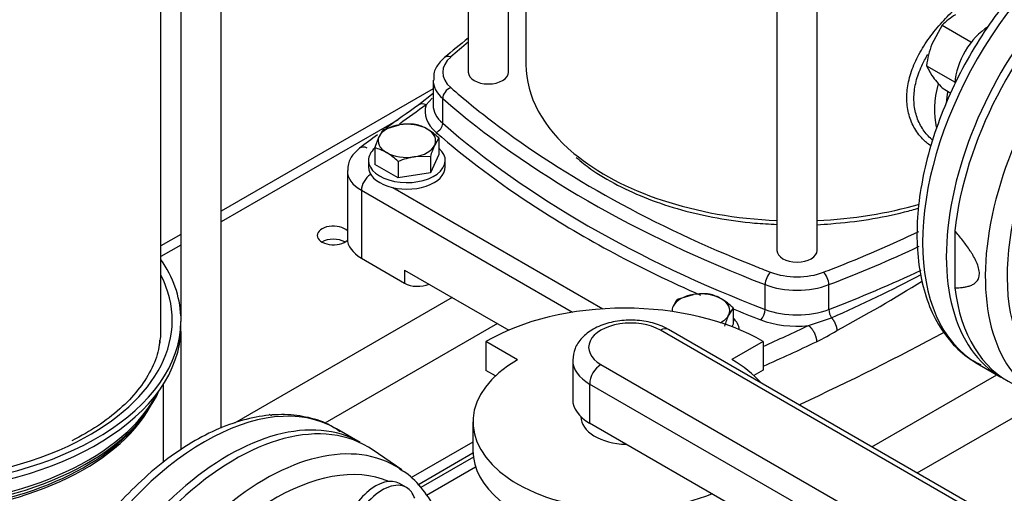
# Model space of a CAD drawing. Units: millimetres. Extents: x 154 to 6328, y 154 to 4415.
# Drawn here: x 4728 to 5059, y 2141 to 2300 of the extents above; entities that cross this region are included whole.
import ezdxf

# ---------------------------------------------------------------- set-up
doc = ezdxf.new("R2010")
doc.units = ezdxf.units.MM
for name, color, linetype in [('11022_-_BS_4848_', 7, 'Continuous'), ('15-22SV09F-N_0', 7, 'Continuous'), ('62010_DN50_PRESS', 7, 'Continuous'), ('73009_DN80_BUTTE', 7, 'Continuous'), ('Default', 7, 'Continuous'), ('M12_PLAIN_WASHER', 7, 'Continuous'), ('M12_X_55_LG_HEX_', 7, 'Continuous'), ('M16_FULL_HEX_NUT', 7, 'Continuous'), ('M16_PLAIN_WASHER', 7, 'Continuous'), ('M16_X_60_LG_HEX_', 7, 'Continuous')]:
    doc.layers.add(name, color=color, linetype=linetype)

# ---------------------------------------------------------------- blocks, each defined once
blk = doc.blocks.new('SE3')
at = {"layer": '11022_-_BS_4848_', "color": 7, "linetype": 'Continuous'}
for p, q in [((4866.93, 2276.85), (4795.55, 2235.64)), ((4855.15, 2266.41), (4795.55, 2232)), ((4782.02, 2227.83), (4775.32, 2223.97)), ((4782.02, 2224.19), (4775.32, 2220.32)), ((4873.33, 2206.56), (4800.03, 2164.25)), ((4888.56, 2197.77), (4830.43, 2164.21)), ((5014.67, 2156.27), (5056.72, 2180.55)), ((5029.9, 2147.48), (5073, 2172.36)), ((4880.34, 2157.85), (4859.44, 2145.79)), ((4861.78, 2143.5), (4880.36, 2154.22)), ((4880.48, 2152.78), (4862.75, 2142.55)), ((4864.66, 2140.01), (4881.21, 2149.56))]:
    blk.add_line(p, q, dxfattribs=at)
for centre, major_axis, start_param, end_param in [((4833.35, 2227.45), (-5.44, 0), 3.666961, 6.283185), ((4833.35, 2227.45), (-5.44, 0), 0, 2.624772), ((4833.35, 2223.05), (5.44, 0), 0.785398, 2.366629)]:
    blk.add_ellipse(centre, major_axis=major_axis, ratio=0.57735, start_param=start_param, end_param=end_param, dxfattribs=at)
at = {"layer": '15-22SV09F-N_0', "color": 7, "linetype": 'Continuous'}
for p, q in [((4878.77, 2749.83), (4878.77, 2282.4)), ((4982.69, 2694.49), (4982.69, 2222.4)), ((4996.23, 2222.4), (4996.23, 2694.49)), ((4795.55, 2162.53), (4795.55, 2573.97)), ((4782.02, 2563.18), (4782.02, 2198.87)), ((4775.32, 2195.79), (4775.32, 2558.43)), ((4892.31, 2282.4), (4892.31, 2370.97)), ((4898.19, 2353.24), (4898.19, 2285.04)), ((4866.93, 2279.77), (4866.93, 2271.41)), ((4866.93, 2275.21), (4862.11, 2271.45)), ((4866.61, 2273.68), (4864.57, 2271.43)), ((4870.16, 2265.22), (4870.16, 2273.58)), ((5055.82, 2272.47), (5055.71, 2272.53)), ((4838.06, 2249.26), (4838.06, 2226.39)), ((4845.84, 2247.94), (4846.07, 2247.8)), ((4842.79, 2242.66), (4842.79, 2219.8)), ((4842.79, 2242.66), (4913.9, 2201.61)), ((4853.38, 2243.59), (4924.11, 2202.75)), ((4842.79, 2219.8), (4857.34, 2211.4)), ((4857.34, 2215.8), (4892.39, 2195.56)), ((4857.34, 2215.8), (4857.34, 2211.4)), ((4978.74, 2202.54), (4978.74, 2210.89)), ((5000.18, 2202.54), (5000.18, 2210.89)), ((4782.05, 2196.27), (4782.05, 2198.47)), ((4993.3, 2197.11), (5001.08, 2199.73)), ((4782.02, 2195.11), (4782.02, 2155.25)), ((5050.12, 2184.36), (5058.12, 2179.74)), ((4776.13, 2150.96), (4776.13, 2177.38)), ((4990.63, 2170.14), (4990.63, 2170.68)), ((4768.44, 2165.3), (4769.57, 2166.76)), ((4842.37, 2157.77), (4834.37, 2162.38))]:
    blk.add_line(p, q, dxfattribs=at)
for centre, radius, start, end in [((5104.38, 2008.25), 364, 128.3115, 129.9321), ((5271, 1693.21), 708.21, 125.26773, 126.3736), ((5271, 1693.21), 708.21, 126.65417, 127.26757), ((4813.03, 2627.68), 467.44, 293.7219, 297.8288), ((4720.27, 2715), 591.48, 298.54431, 301.76649), ((4958.67, 2268.42), 85.36, 295.9506, 301.2082)]:
    blk.add_arc(centre, radius, start, end, dxfattribs=at)
for centre, major_axis, ratio, start_param, end_param in [((5094.55, 2261.3), (-44.42, -76.94), 0.57735, 3.141593, 6.283185), ((5102.54, 2256.68), (44.42, 76.94), 0.57735, 0, 3.141593), ((5193.16, 2164.8), (-384.46, 0), 0.57735, -0.613309, -0.586049), ((4886.31, 2282.4), (16.15, 0), 0.57735, 2.555544, 3.727641), ((4872.85, 2284.92), (2.12, -2.44), 0.68025, 2.23455, 3.141207), ((4989.46, 2285.04), (91.27, 0), 0.57735, 3.141593, 3.746011), ((4885.54, 2282.4), (6.77, 0), 0.57735, 3.141593, 6.283185), ((4886.31, 2279.77), (19.38, 0), 0.57735, 3.138582, 3.727641), ((5058, 2282.4), (-15.75, -27.28), 0.57735, 5.167712, 5.732716), ((4872.85, 2274.61), (2.12, 2.44), 0.68025, 0.907009, 2.477822), ((5193.16, 2400.01), (-384.46, 0), 0.57735, 0.586049, 0.649863), ((5059.9, 2281.31), (14.4, 24.95), 0.57735, -4.18839, -4.030584), ((5528.22, 1958.16), (-857.23, 0), 0.57735, -0.68538, -0.668669), ((4864.57, 2267.91), (2.48, -3.52), 0.632114, 3.117407, 3.14121), ((4864.57, 2267.91), (2.48, -3.52), 0.632114, 2.300926, 3.117407), ((4886.31, 2269.21), (22.08, 0), 0.57735, 2.966859, 3.727641), ((4886.31, 2271.41), (19.38, 0), 0.57735, 3.141593, 3.727641), ((5193.16, 2397.37), (-387.69, 0), 0.57735, 0.586049, 0.984748), ((4867.92, 2264.36), (-1.77, -2.03), 0.68025, 0.907026, 2.477822), ((5193.16, 2389.02), (-387.69, 0), 0.57735, 0.586049, 0.984748), ((5193.16, 2400.01), (-384.46, 0), 0.57735, 0.649863, 0.966978), ((5193.16, 2386.82), (-390.38, 0), 0.57735, 0.586049, 0.726624), ((4844.77, 2253.39), (2.61, -3.43), 0.650975, 2.277386, 3.14123), ((4989.46, 2285.04), (91.27, 0), 0.57735, 3.746011, 4.638162), ((4854.21, 2249.26), (16.15, 0), 0.57735, 3.139766, 3.926991), ((4845.84, 2244.42), (2.15, 3.73), 0.57735, 0.785398, 2.356194), ((4989.46, 2285.04), (91.27, 0), 0.57735, 4.786616, 5.180577), ((5193.16, 2386.82), (-390.38, 0), 0.57735, 0.726624, 0.920824), ((4785.76, 2400.01), (384.46, 0), 0.57735, -0.974761, -0.880836), ((4854.21, 2226.39), (16.15, 0), 0.57735, 3.141593, 3.926991), ((4989.46, 2222.4), (6.77, 0), 0.57735, 3.141593, 6.283185), ((4785.76, 2397.37), (387.69, 0), 0.57735, -0.984748, -0.887338), ((4684.86, 2198.87), (97.19, 0), 0.57735, 0.027851, 0.374343), ((5193.16, 2400.01), (-384.46, 0), 0.57735, 0.966978, 0.984748), ((4980.53, 2212.44), (1.16, 3.02), 0.451582, 0.703759, 2.274554), ((4989.46, 2222.85), (-16.15, 0), 0.57735, 0.984748, 2.156845), ((4785.76, 2400.01), (384.46, 0), 0.57735, -0.984748, -0.974761), ((4998.39, 2212.44), (-1.16, 3.02), 0.451582, 4.008631, 5.579444), ((4785.76, 2389.02), (387.69, 0), 0.57735, -0.984748, -0.885159), ((4684.86, 2198.87), (-94.23, 0), 0.57735, 2.290312, 3.425387), ((4861.91, 2214.04), (-6.46, 0), 0.57735, 0.785398, 2.188746), ((4989.46, 2220.21), (-19.38, 0), 0.57735, 0.984748, 2.156845), ((5193.16, 2386.82), (-390.38, 0), 0.57735, 0.955737, 0.984748), ((4977.25, 2201.24), (-0.96, -2.51), 0.451582, 0.703758, 2.274554), ((4989.46, 2211.86), (-19.38, 0), 0.57735, 0.984748, 2.156845), ((5001.67, 2201.24), (0.96, -2.51), 0.451582, 4.008631, 5.173022), ((4684.86, 2198.87), (97.19, 0), 0.57735, 4.782085, 6.276088), ((4788.78, 2198.87), (6.77, 0), 0.57735, 3.141593, 3.243687), ((4989.46, 2209.66), (-22.08, 0), 0.57735, 0.984748, 1.74553), ((4684.86, 2196.67), (97.19, 0), 0.57735, 4.782085, 6.276088), ((4684.86, 2195.79), (-90.46, 0), 0.57735, 3.047337, 3.141593), ((4450.7, 2580.27), (857.23, 0), 0.57735, -0.908155, -0.885416), ((4450.7, 2558.29), (861.54, 0), 0.57735, -0.893477, -0.818829), ((4450.7, 2576.75), (861.54, 0), 0.57735, -0.912051, -0.885416), ((4684.86, 2189.73), (-93.15, 0), 0.57735, 1.635222, 2.859519), ((4684.86, 2188.63), (-92.79, 0), 0.57735, 1.643803, 2.890899), ((4789.95, 2085.44), (-44.42, -76.94), 0.57735, 3.141593, 6.283185), ((4797.94, 2080.82), (44.42, 76.94), 0.57735, 0, 3.141593), ((4684.86, 2186), (91.27, 0), 0.57735, 4.786616, 5.972901), ((4684.86, 2186.88), (91.56, 0), 0.57735, 4.786382, 5.862651), ((4684.86, 2198.87), (-94.23, 0), 0.57735, 1.642687, 2.290312)]:
    blk.add_ellipse(centre, major_axis=major_axis, ratio=ratio, start_param=start_param, end_param=end_param, dxfattribs=at)
for points, knots in [([(5140.26, 2337.2), (5138.78, 2338.19), (5135.47, 2340.36), (5128.64, 2342.43), (5120.54, 2343.25), (5111.88, 2342.39), (5102.89, 2339.88), (5093.68, 2335.74), (5084.46, 2330.04), (5075.46, 2322.91), (5066.85, 2314.54), (5058.81, 2305.09), (5051.49, 2294.77), (5045.04, 2283.78), (5039.58, 2272.34), (5035.22, 2260.67), (5032.06, 2249.01), (5030.17, 2237.56), (5029.61, 2226.54), (5030.43, 2216.17), (5032.65, 2206.68), (5036.28, 2198.27), (5041.21, 2191.33), (5046.45, 2186.39), (5049.91, 2184.65), (5051.33, 2183.96)], [0, 0, 0, 0, 0.026421, 0.069252, 0.112169, 0.155819, 0.200431, 0.245797, 0.291546, 0.337369, 0.383126, 0.428799, 0.47441, 0.519992, 0.565587, 0.611225, 0.656947, 0.702798, 0.748809, 0.794981, 0.841207, 0.88716, 0.932375, 0.97649, 1, 1, 1, 1]), ([(5034.49, 2257.63), (5033.49, 2258.31), (5031.32, 2260.16), (5028.64, 2263.82), (5026.82, 2268.54), (5026.21, 2273.74), (5026.82, 2279.24), (5028.64, 2284.92), (5031.58, 2290.61), (5035.44, 2296.1), (5039.2, 2300.34), (5042.36, 2303.44), (5044.74, 2305.57), (5047.13, 2307.53), (5049.48, 2309.29), (5051.78, 2310.87), (5053.26, 2311.75), (5054, 2312.19)], [0.2630985, 0.2630985, 0.2630985, 0.2630985, 0.3109551, 0.3753024, 0.4382892, 0.4999978, 0.5617089, 0.6246984, 0.6890286, 0.7538763, 0.8181245, 0.8494232, 0.8805123, 0.910848, 0.9410912, 0.9705287, 1, 1, 1, 1]), ([(4870.73, 2287.36), (4870.03, 2286.69), (4868.57, 2285.22), (4867.02, 2282.47), (4867.13, 2280.59), (4867.18, 2279.81)], [0, 0, 0, 0, 0.292163, 0.74834, 1, 1, 1, 1]), ([(5035.1, 2259.56), (5034.07, 2260.43), (5032.07, 2262.55), (5029.9, 2266.49), (5028.75, 2271.12), (5028.77, 2276.1), (5029.96, 2281.29), (5031.77, 2285.42), (5033.11, 2287.78), (5033.49, 2288.41)], [0.2911916, 0.2911916, 0.2911916, 0.2911916, 0.3471166, 0.4097915, 0.4708644, 0.5312495, 0.5923697, 0.6550985, 0.6782411, 0.6782411, 0.6782411, 0.6782411]), ([(4842.16, 2256.81), (4841.4, 2256.17), (4839.88, 2254.82), (4838.23, 2252.07), (4838.23, 2250.14), (4838.24, 2249.28)], [0, 0, 0, 0, 0.298727, 0.731276, 1, 1, 1, 1]), ([(4915.11, 2253.76), (4916.84, 2252.29), (4920.65, 2249.1), (4928.94, 2244.25), (4939.14, 2239.64), (4950.48, 2235.91), (4962.47, 2233.2), (4973.62, 2231.65), (4980.08, 2231.29), (4982.68, 2231.19)], [0, 0, 0, 0, 0.0971337, 0.2497251, 0.4025434, 0.5552741, 0.7078623, 0.8603266, 0.9521473, 0.9521473, 0.9521473, 0.9521473]), ([(4996.26, 2231.08), (4997.79, 2231.17), (5003.7, 2231.59), (5013.54, 2232.68), (5023.36, 2234.71), (5028.87, 2236.22), (5030.45, 2236.69)], [0.1046631, 0.1046631, 0.1046631, 0.1046631, 0.1550596, 0.2982137, 0.4414548, 0.5003208, 0.5003208, 0.5003208, 0.5003208]), ([(4774.87, 2192.21), (4774.78, 2191.06), (4774.5, 2187.86), (4772.11, 2182.03), (4767.78, 2175.31), (4761.74, 2168.99), (4754.15, 2163.12), (4748.58, 2160.05), (4745.33, 2158.3)], [0, 0, 0, 0, 0.084707, 0.274161, 0.460442, 0.643743, 0.825463, 1, 1, 1, 1]), ([(4835.66, 2161.34), (4834.18, 2162.33), (4830.87, 2164.5), (4824.04, 2166.57), (4815.94, 2167.39), (4807.28, 2166.53), (4798.29, 2164.02), (4789.08, 2159.88), (4779.87, 2154.18), (4770.86, 2147.05), (4762.25, 2138.68), (4754.21, 2129.23), (4746.89, 2118.91), (4740.44, 2107.92), (4734.98, 2096.48), (4730.62, 2084.81), (4727.46, 2073.15), (4725.57, 2061.7), (4725.01, 2050.68), (4725.83, 2040.31), (4728.05, 2030.82), (4731.68, 2022.41), (4736.61, 2015.47), (4741.85, 2010.53), (4745.31, 2008.79), (4746.73, 2008.09)], [0, 0, 0, 0, 0.026421, 0.069252, 0.112169, 0.155819, 0.200431, 0.245797, 0.291546, 0.337369, 0.383126, 0.428799, 0.47441, 0.519992, 0.565587, 0.611225, 0.656947, 0.702798, 0.748809, 0.794981, 0.841207, 0.88716, 0.932375, 0.97649, 1, 1, 1, 1])]:
    blk.add_open_spline(points, degree=3, knots=knots, dxfattribs=at)
for points, weights in [([(5001.08, 2199.73), (5002.16, 2198.45), (5002.84, 2196.83), (5002.9, 2195.41)], [1.09018775246, 0.969937832985, 0.969937415849, 1.09018650105]), ([(4993.3, 2197.11), (4994.9, 2195.98), (4996.03, 2193.73), (4996.03, 2191.67)], [1.17157292196, 0.942809583765, 0.942809026016, 1.17157124871])]:
    blk.add_rational_spline(points, weights, degree=3, dxfattribs=at)
at = {"layer": '62010_DN50_PRESS', "color": 7, "linetype": 'Continuous'}
for p, q in [((5042.56, 2229.03), (5042.56, 2209.8)), ((4856.35, 2148.47), (4846.7, 2155.15))]:
    blk.add_line(p, q, dxfattribs=at)
for centre, major_axis, start_param, end_param in [((5104.83, 2255.37), (44.42, 76.94), -0.047339, 2.223238), ((5114.98, 2249.5), (-43.94, -76.11), 3.107919, 6.283185), ((5118.53, 2247.45), (-41.26, -71.46), 3.214809, 6.209969), ((5104.83, 2255.37), (44.42, 76.94), 2.489151, 3.188932), ((4800.23, 2079.51), (44.42, 76.94), -0.047339, 2.223238), ((4810.38, 2073.64), (43.94, 76.11), 0, 3.188932), ((4813.93, 2071.59), (41.26, 71.46), 0.073216, 3.068376), ((4810.38, 2073.64), (43.94, 76.11), 6.249512, 6.283185), ((4810.38, 2073.64), (43.94, 76.11), -0.047339, -0.033673)]:
    blk.add_ellipse(centre, major_axis=major_axis, ratio=0.57735, start_param=start_param, end_param=end_param, dxfattribs=at)
for points, knots in [([(5042.56, 2209.8), (5043.45, 2209.8), (5044.32, 2209.85), (5045.61, 2210.01), (5046.03, 2210.08), (5046.86, 2210.26), (5047.27, 2210.38), (5047.87, 2210.59), (5048.07, 2210.67), (5048.45, 2210.85), (5048.63, 2210.94), (5049.17, 2211.26), (5049.5, 2211.52), (5049.95, 2211.98), (5050.08, 2212.15), (5050.34, 2212.53), (5050.45, 2212.74), (5050.63, 2213.19), (5050.71, 2213.44), (5050.81, 2213.97), (5050.84, 2214.25), (5050.85, 2214.84), (5050.83, 2215.15), (5050.74, 2215.79), (5050.68, 2216.12), (5050.42, 2217.12), (5050.17, 2217.8), (5049.59, 2219.12), (5049.26, 2219.76), (5048.72, 2220.72), (5048.53, 2221.04), (5048.15, 2221.66), (5047.96, 2221.97), (5046.97, 2223.48), (5046.12, 2224.63), (5044.82, 2226.32), (5044.37, 2226.87), (5043.47, 2227.96), (5043.02, 2228.5), (5042.56, 2229.03)], [0, 0, 0, 0, 0.125, 0.125, 0.1875, 0.1875, 0.25, 0.25, 0.28125, 0.28125, 0.3125, 0.3125, 0.375, 0.375, 0.40625, 0.40625, 0.4375, 0.4375, 0.46875, 0.46875, 0.5, 0.5, 0.53125, 0.53125, 0.5625, 0.5625, 0.625, 0.625, 0.6875, 0.6875, 0.71875, 0.71875, 0.75, 0.75, 0.875, 0.875, 0.9375, 0.9375, 1, 1, 1, 1]), ([(4872.36, 2090.98), (4872.61, 2092.43), (4873.42, 2097.65), (4874.08, 2106.41), (4873.55, 2116.81), (4871.63, 2126.35), (4868.34, 2134.87), (4863.73, 2141.93), (4859.23, 2146.68), (4856.39, 2148.3), (4855.6, 2148.74)], [0.5776733, 0.5776733, 0.5776733, 0.5776733, 0.6019715, 0.6654581, 0.729138, 0.7929344, 0.8565118, 0.9193425, 0.9809061, 1, 1, 1, 1])]:
    blk.add_open_spline(points, degree=3, knots=knots, dxfattribs=at)
at = {"layer": '73009_DN80_BUTTE', "color": 7, "linetype": 'Continuous'}
for p, q in [((5124.65, 2090.95), (4943.46, 2195.56)), ((5127.34, 2091.21), (4946.15, 2195.83)), ((4895.32, 2185.54), (4884.66, 2191.7)), ((4884.66, 2191.7), (4884.66, 2182.02)), ((4978.07, 2191.74), (4967.5, 2185.63)), ((4978.07, 2191.74), (4978.07, 2182.06)), ((4913.92, 2185.39), (4913.92, 2172.2)), ((4887.93, 2180.14), (4884.66, 2182.02)), ((4923.45, 2184.01), (5103.59, 2080)), ((4978.07, 2182.06), (4974.93, 2180.25)), ((4919.64, 2177.41), (4919.64, 2164.22)), ((5099.78, 2073.41), (4919.64, 2177.41)), ((4880.34, 2164.66), (4880.34, 2154.98)), ((4916.67, 2166.43), (4916.67, 2166.42)), ((5099.78, 2060.22), (4919.64, 2164.22))]:
    blk.add_line(p, q, dxfattribs=at)
for centre, major_axis, start_param, end_param in [((4931.4, 2165.07), (-65.66, 0), 3.921797, 5.504504), ((4933.45, 2189.78), (14.15, 0), 0.785398, 3.926991), ((4943.46, 2191.16), (-2.69, -4.66), 3.141593, 3.926991), ((4931.49, 2164.66), (-51.15, 0), -0.785398, 2.181027), ((4933.45, 2185.39), (19.53, 0), 3.138287, 3.926991), ((4931.49, 2164.66), (-51.15, 0), 3.605814, 3.931509), ((4923.45, 2179.61), (2.69, 4.66), 0.785398, 2.356194), ((4933.45, 2172.2), (19.53, 0), 3.141593, 3.926991), ((4932.82, 2166.42), (-16.15, 0), 0, 1.517145), ((4931.49, 2154.98), (-51.15, 0), 0, 2.413532)]:
    blk.add_ellipse(centre, major_axis=major_axis, ratio=0.57735, start_param=start_param, end_param=end_param, dxfattribs=at)
blk.add_open_spline([(4946.15, 2195.83), (4945.18, 2196.34), (4942.84, 2197.53), (4937.93, 2198.81), (4931.94, 2199.1), (4925.98, 2198.2), (4920.82, 2196.14), (4916.95, 2193.18), (4914.42, 2189.46), (4914.09, 2186.9), (4913.94, 2185.44)], degree=3, knots=[0, 0, 0, 0, 0.077648, 0.216752, 0.355733, 0.495775, 0.639048, 0.76954, 0.888781, 1, 1, 1, 1], dxfattribs=at)
at = {"layer": 'M12_PLAIN_WASHER', "color": 7, "linetype": 'Continuous'}
for p, q in [((4845.18, 2252.73), (4845.18, 2250.53)), ((4871.02, 2250.53), (4871.02, 2252.73))]:
    blk.add_line(p, q, dxfattribs=at)
for centre, start_param, end_param in [((4858.1, 2252.73), 5.703283, 6.283185), ((4858.1, 2252.73), 0, 3.721495), ((4858.1, 2250.53), 0, 3.141593), ((4957.1, 2195.57), 3.162616, 3.721495)]:
    blk.add_ellipse(centre, major_axis=(-12.92, 0), ratio=0.57735, start_param=start_param, end_param=end_param, dxfattribs=at)
at = {"layer": 'M12_X_55_LG_HEX_', "color": 7, "linetype": 'Continuous'}
for p, q in [((4850.19, 2263.18), (4855.59, 2264.73)), ((4847.29, 2256.94), (4848.74, 2260.77)), ((4868.91, 2260.29), (4867.46, 2257.87)), ((4868.91, 2260.29), (4868.91, 2254.73)), ((4847.29, 2256.94), (4847.29, 2251.39)), ((4868.91, 2254.73), (4866.02, 2248.49)), ((4855.21, 2246.82), (4847.29, 2251.39)), ((4855.21, 2252.37), (4855.21, 2246.82)), ((4866.02, 2254.05), (4860.61, 2253.92)), ((4866.02, 2254.05), (4866.02, 2248.49)), ((4866.02, 2248.49), (4855.21, 2246.82)), ((4949.18, 2206.03), (4954.59, 2207.57)), ((4967.91, 2203.13), (4966.46, 2200.72)), ((4967.91, 2203.13), (4967.91, 2197.58)), ((4967.91, 2197.58), (4967.51, 2196.73))]:
    blk.add_line(p, q, dxfattribs=at)
for centre, radius, start, end in [((4858.81, 2243.18), 21.79, 84.2449, 98.497), ((4857.59, 2250.56), 14.7, 59.9325, 76.5914), ((4859.44, 2255.99), 11.71, 142.1357, 155.9368), ((4853.03, 2243.39), 23.19, 46.772, 59.0506), ((4898.6, 2243.9), 34.13, 155.8362, 162.7109), ((4843.88, 2242.64), 14.7, 59.9325, 76.5914), ((4839.32, 2235.48), 23.19, 46.772, 59.0506), ((4864.54, 2229.9), 24.34, 99.3005, 112.5642), ((4957.81, 2186.02), 21.79, 84.2449, 98.497), ((4958.43, 2198.84), 11.71, 142.1357, 155.9368), ((4956.58, 2193.4), 14.7, 59.9335, 76.5904), ((4952.04, 2186.26), 23.16, 46.7651, 59.0576), ((4997.6, 2186.75), 34.13, 155.8362, 162.7109)]:
    blk.add_arc(centre, radius, start, end, dxfattribs=at)
for centre, major_axis, start_param, end_param in [((4858.1, 2259.32), (-9.69, 0), 4.974188, 6.021386), ((4858.1, 2259.32), (9.69, 0), 0.785398, 1.832596), ((4858.1, 2259.32), (9.69, 0), 2.879793, 3.926991), ((4858.1, 2259.32), (-9.69, 0), 2.879793, 3.926991), ((4858.1, 2259.32), (9.69, 0), 4.974188, 6.021386), ((4858.1, 2259.32), (-9.69, 0), 0.785398, 1.832596), ((4957.1, 2202.17), (9.69, 0), 0.785398, 1.832596), ((4957.1, 2202.17), (-9.69, 0), 4.974188, 6.021386), ((4957.1, 2202.17), (-9.69, 0), 2.879793, 3.926991), ((4957.1, 2202.17), (9.69, 0), 2.879793, 3.201331), ((4957.1, 2202.17), (9.69, 0), 5.462547, 6.021386)]:
    blk.add_ellipse(centre, major_axis=major_axis, ratio=0.57735, start_param=start_param, end_param=end_param, dxfattribs=at)
at = {"layer": 'M16_FULL_HEX_NUT', "color": 7, "linetype": 'Continuous'}
for p, q in [((5038.31, 2298.23), (5034.86, 2291.9)), ((5038.31, 2298.23), (5047.95, 2292.66)), ((5033.03, 2284.63), (5042.65, 2279.08)), ((5033.03, 2284.63), (5034.86, 2281.35)), ((5038.31, 2277.13), (5041.25, 2275.43)), ((4811.57, 2167.32), (4812.51, 2166.78))]:
    blk.add_line(p, q, dxfattribs=at)
for centre, radius, start, end in [((5052.55, 2284.76), 19.6, 119.9325, 136.5914), ((5065.21, 2280.43), 32.45, 159.3005, 172.5642), ((5071.75, 2307.99), 45.5, 215.8362, 222.7109)]:
    blk.add_arc(centre, radius, start, end, dxfattribs=at)
at = {"layer": 'M16_PLAIN_WASHER', "color": 7, "linetype": 'Continuous'}
blk.add_line((4857.95, 2142.55), (4855.67, 2143.87), dxfattribs=at)
for centre, start_param, end_param in [((5054.04, 2284.69), 0.806434, 2.303241), ((4847.59, 2129.88), 0, 3.141593), ((4849.87, 2128.56), 0, 3.61001), ((4849.87, 2128.56), 5.814768, 6.283185)]:
    blk.add_ellipse(centre, major_axis=(8.08, 13.99), ratio=0.57735, start_param=start_param, end_param=end_param, dxfattribs=at)
at = {"layer": 'M16_X_60_LG_HEX_', "color": 7, "linetype": 'Continuous'}
blk.add_line((5056.19, 2273.5), (5056.31, 2273.43), dxfattribs=at)

msp = doc.modelspace()

# ---------------------------------------------------------------- block references
at = {"layer": 'Default'}
msp.add_blockref('SE3', (0, 0), dxfattribs=at)

doc.saveas('drawing.dxf')
